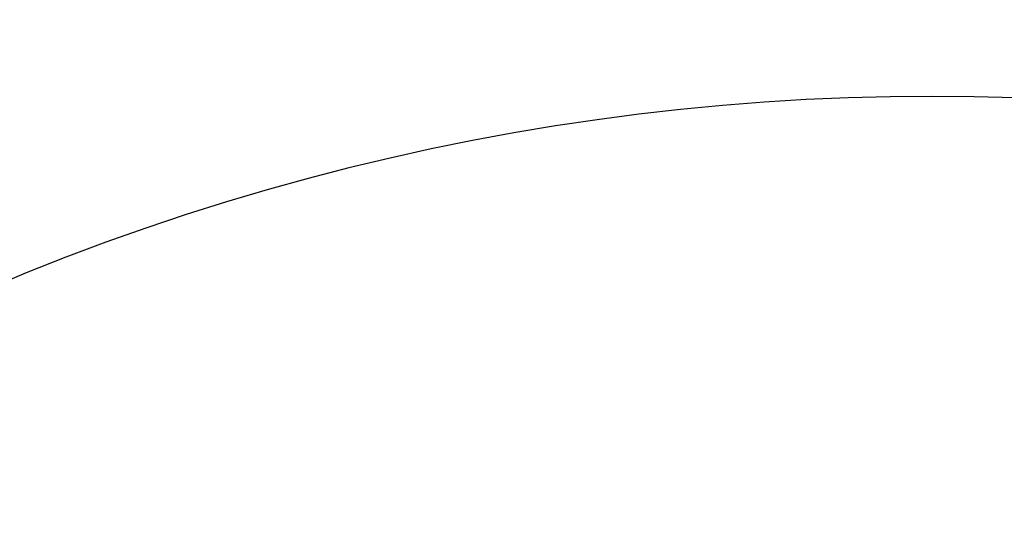
# Model space of a CAD drawing. Extents: x 0 to 216, y 0 to 280.
# Drawn here: x 35 to 37, y 212 to 213 of the extents above; entities that cross this region are included whole.
import ezdxf

# ---------------------------------------------------------------- set-up
doc = ezdxf.new("R2010")
doc.units = 0
doc.header["$LTSCALE"] = 10
doc.header["$MEASUREMENT"] = 0
doc.layers.get('Defpoints').update_dxf_attribs({"linetype": 'CONTINUOUS'})
doc.layers.add('CADdetails-7-VERYFINE', color=7, linetype='CONTINUOUS')
doc.layers.add('CADdetails-9-EXTRAFINE', color=9, linetype='CONTINUOUS')
doc.styles.add('CADdetails-DIMENSIONS', font='ARIALN.TTF', dxfattribs={"height": 2.38})
doc.dimstyles.new('CADdetails-LEADER', dxfattribs={"dimtxt": 2.38, "dimasz": 2.38, "dimexe": 0.5, "dimexo": 1.5, "dimgap": 1, "dimtad": 0, "dimzin": 0, "dimdsep": 46, "dimtxsty": 'CADdetails-DIMENSIONS', "dimcen": 1, "dimclrd": 256, "dimclre": 256, "dimclrt": 256, "dimadec": 0, "dimazin": 0, "dimtfac": 1, "dimtdec": 4, "dimtofl": 0, "dimtmove": 0, "dimatfit": 3, "dimfxl": 1, "dimtolj": 1, "dimtzin": 0, "dimarcsym": 0})

# ---------------------------------------------------------------- blocks, each defined once
blk = doc.blocks.new('*D19')
at = {"layer": 'CADdetails-7-VERYFINE', "lineweight": -2, "transparency": 16777216}
for p, q in [((35.4165, 216.4125), (33.4383, 217.7357)), ((50.2022, 206.5226), (52.1805, 205.1994))]:
    blk.add_line(p, q, dxfattribs=at)
at = {"layer": 'CADdetails-7-VERYFINE', "transparency": 16777216}
for points in [[(35.6371, 216.7422), (35.196, 216.0828), (37.3948, 215.0893)], [(50.4228, 206.8523), (49.9817, 206.1929), (48.224, 207.8458)]]:
    blk.add_solid(points, dxfattribs=at)
at = {"layer": 'Defpoints', "color": 0, "transparency": 16777216}
for p in [(37.3876, 215.0786), (48.224, 207.8458), (48.2168, 207.8352)]:
    blk.add_point(p, dxfattribs=at)
at = {"layer": 'CADdetails-7-VERYFINE', "transparency": 16777216, "insert": (42.8094, 211.4676), "char_height": 2.38, "attachment_point": 5, "rotation": 326.2222, "style": 'CADdetails-DIMENSIONS'}
blk.add_mtext('\\A1;11 1/2"', dxfattribs=at)

msp = doc.modelspace()

# ---------------------------------------------------------------- linework, layer by layer
at = {"layer": 'CADdetails-9-EXTRAFINE', "linetype": 'Continuous'}
msp.add_arc((36.6316, 208.5437), 4.6376, 57.6557, 122.3374, dxfattribs=at)

# ---------------------------------------------------------------- dimensions: what is measured, and where the dimension line sits
at = {"layer": 'CADdetails-7-VERYFINE'}
dim = msp.add_aligned_dim(p1=(37.3876, 215.0786), p2=(48.2168, 207.8352), distance=0.0128, text='11 1/2"', dimstyle='CADdetails-LEADER', override={"dimse1": 1, "dimse2": 1}, dxfattribs=at)
dim.commit()
dim.dimension.update_dxf_attribs({"geometry": '*D19', "text_midpoint": (42.8094, 211.4676)})

doc.saveas('drawing.dxf')
